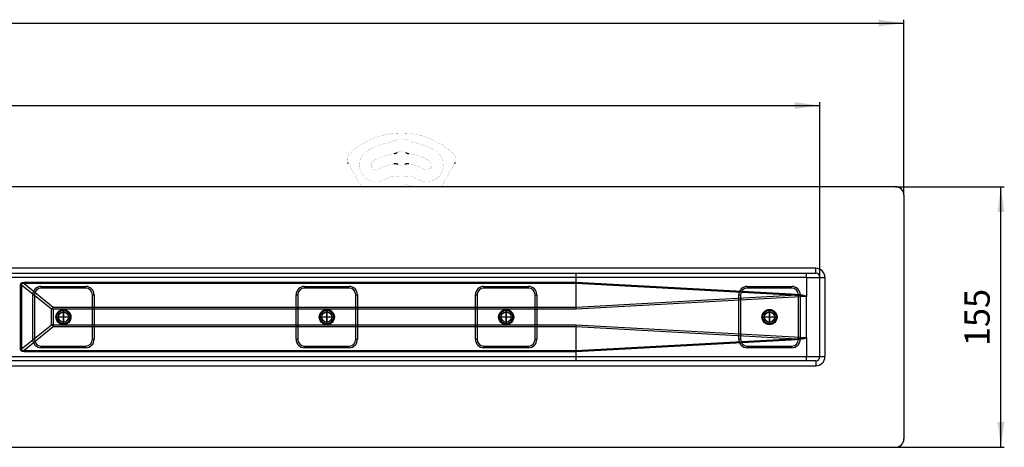
# Model space of a CAD drawing. Units: millimetres. Extents: x -836 to 1543, y -180 to 645.
# Drawn here: x 538 to 1123, y -94 to 160 of the extents above; entities that cross this region are included whole.
import ezdxf

# ---------------------------------------------------------------- set-up
doc = ezdxf.new("R2010")
doc.units = ezdxf.units.MM
doc.linetypes.add('DOT_CENTER', pattern=[14, 12, -1, 0, -1])
doc.linetypes.add('PHANTOM', pattern=[13, 10, -1, 0, -1, 0, -1])
doc.layers.add('1', color=7, linetype='Continuous')
doc.styles.add('CONVERTER_11', font='txt.shx', dxfattribs={"width": 0.9})
doc.dimstyles.new('ME10_DIM_13', dxfattribs={"dimtxt": 15, "dimasz": 15, "dimexe": 2, "dimexo": 0, "dimgap": 2, "dimtad": 1, "dimdsep": 46, "dimtxsty": 'CONVERTER_11', "dimsah": 1, "dimcen": 0.09, "dimclrd": 4, "dimclre": 4, "dimclrt": 1, "dimadec": 0, "dimazin": 0, "dimtfac": 1, "dimtdec": 4, "dimtix": 1, "dimtmove": 0, "dimatfit": 3, "dimfxl": 1, "dimtolj": 1, "dimtzin": 0, "dimarcsym": 0})
doc.dimstyles.new('ME10_DIM_14', dxfattribs={"dimtxt": 15, "dimasz": 15, "dimexe": 2, "dimexo": 0, "dimgap": 2, "dimtad": 1, "dimdsep": 46, "dimtxsty": 'CONVERTER_11', "dimsah": 1, "dimcen": 0.09, "dimclrd": 4, "dimclre": 4, "dimclrt": 1, "dimadec": 0, "dimazin": 0, "dimtfac": 1, "dimtdec": 4, "dimtix": 1, "dimtmove": 0, "dimatfit": 3, "dimfxl": 1, "dimtolj": 1, "dimtzin": 0, "dimarcsym": 0})
doc.dimstyles.new('ME10_DIM_15', dxfattribs={"dimtxt": 15, "dimasz": 15, "dimexe": 2, "dimexo": 0, "dimgap": 2, "dimtad": 1, "dimdsep": 46, "dimtxsty": 'CONVERTER_11', "dimsah": 1, "dimcen": 0.09, "dimclrd": 4, "dimclre": 4, "dimclrt": 1, "dimadec": 0, "dimazin": 0, "dimtfac": 1, "dimtdec": 4, "dimtix": 1, "dimtmove": 0, "dimatfit": 3, "dimfxl": 1, "dimtolj": 1, "dimtzin": 0, "dimarcsym": 0})

# ---------------------------------------------------------------- blocks, each defined once
blk = doc.blocks.new('*D5')
at = {"layer": '1', "color": 4, "linetype": 'Continuous'}
for p, q in [((1058.73, 60.56), (1123.4, 60.56)), ((1121.4, -94.44), (1121.4, 60.56)), ((1058.73, -94.44), (1123.4, -94.44))]:
    blk.add_line(p, q, dxfattribs=at)
at = {"layer": '1', "color": 4}
for points in [[(1123.38, 45.56), (1119.43, 45.56), (1121.4, 60.56)], [(1119.43, -79.44), (1123.38, -79.44), (1121.4, -94.44)]]:
    blk.add_solid(points, dxfattribs=at)
at = {"layer": '1', "color": 1, "insert": (1119.4, -34.28), "char_height": 15, "attachment_point": 7, "rotation": 90, "line_spacing_factor": 0.60024, "style": 'CONVERTER_11'}
blk.add_mtext('155', dxfattribs=at)
blk = doc.blocks.new('*D6')
at = {"layer": '1', "color": 4, "linetype": 'Continuous'}
for p, q in [((-836.27, 55.56), (-836.27, 159.94)), ((1063.73, 55.56), (1063.73, 159.94)), ((-836.27, 157.94), (1063.73, 157.94))]:
    blk.add_line(p, q, dxfattribs=at)
at = {"layer": '1', "color": 4}
for points in [[(-821.27, 159.91), (-821.27, 155.96), (-836.27, 157.94)], [(1048.73, 155.96), (1048.73, 159.91), (1063.73, 157.94)]]:
    blk.add_solid(points, dxfattribs=at)
at = {"layer": '1', "color": 1, "insert": (87.73, 159.94), "char_height": 15, "attachment_point": 7, "rotation": 0.00014, "line_spacing_factor": 0.60024, "style": 'CONVERTER_11'}
blk.add_mtext('1900', dxfattribs=at)
blk = doc.blocks.new('*D7')
at = {"layer": '1', "color": 4, "linetype": 'Continuous'}
for p, q in [((-786.27, 6.56), (-786.27, 110.88)), ((-786.27, 108.88), (1013.73, 108.88)), ((1013.73, 6.56), (1013.73, 110.88))]:
    blk.add_line(p, q, dxfattribs=at)
at = {"layer": '1', "color": 4}
for points in [[(-771.27, 110.85), (-771.27, 106.9), (-786.27, 108.88)], [(998.73, 106.9), (998.73, 110.85), (1013.73, 108.88)]]:
    blk.add_solid(points, dxfattribs=at)
at = {"layer": '1', "color": 1, "insert": (92.63, 110.88), "char_height": 15, "attachment_point": 7, "rotation": 0.00014, "line_spacing_factor": 0.60024, "style": 'CONVERTER_11'}
blk.add_mtext('1800', dxfattribs=at)
blk = doc.blocks.new('HL50FU-0-190', base_point=(353.548, 232.422))
at = {"color": 7, "linetype": 'Continuous'}
for p, q in [((1058.727, 60.559), (113.727, 60.559)), ((1063.727, 55.559), (1063.727, -89.441)), ((1011.227, 12.059), (113.727, 12.059)), ((1011.227, 9.059), (1011.227, 12.059)), ((113.727, 9.059), (1011.227, 9.059)), ((868.7, 6.559), (508.121, 6.559)), ((868.7, 3.709), (868.7, 6.559)), ((1005.7, 6.559), (868.7, 6.559)), ((1005.7, 6.559), (1005.701, 6.544)), ((1005.701, 6.544), (1005.712, 6.55)), ((1005.701, 6.544), (1005.701, -4.647)), ((1005.712, 6.55), (1005.727, 6.559)), ((1005.727, 6.559), (1005.727, 9.059)), ((1005.727, 6.559), (1013.727, 6.559)), ((1013.727, 6.559), (1016.727, 6.559)), ((1013.727, -40.441), (1013.727, 6.559)), ((1016.727, 6.559), (1016.727, -40.441)), ((538.201, 1.989), (538.437, 2.938)), ((538.201, -35.871), (538.201, 1.989)), ((538.201, 1.989), (538.848, 1.989)), ((538.437, 2.938), (539.142, 3.515)), ((538.875, 2.668), (538.848, 1.989)), ((538.848, 1.989), (538.848, -35.871)), ((556.681, -12.347), (538.848, 1.989)), ((539.363, 2.979), (538.875, 2.668)), ((539.142, 3.515), (540.301, 3.708)), ((540.301, 2.918), (539.363, 2.979)), ((540.301, 3.708), (540.301, 2.918)), ((540.301, 3.708), (868.7, 3.708)), ((868.714, 2.918), (540.301, 2.918)), ((540.301, 2.918), (557.717, -11.082)), ((550.477, 0.309), (550.477, 1.309)), ((550.477, 1.309), (576.977, 1.309)), ((576.977, 0.309), (550.477, 0.309)), ((576.977, 0.309), (576.977, 1.309)), ((707.144, 1.309), (733.644, 1.309)), ((707.144, 0.309), (707.144, 1.309)), ((733.644, 0.309), (707.144, 0.309)), ((733.644, 0.309), (733.644, 1.309)), ((813.81, 0.309), (813.81, 1.309)), ((813.81, 1.309), (840.31, 1.309)), ((840.31, 0.309), (813.81, 0.309)), ((840.31, 0.309), (840.31, 1.309)), ((868.7, 3.708), (868.7, 3.709)), ((868.7, 3.709), (996.58, -3.234)), ((868.7, 3.708), (868.714, 2.918)), ((868.714, 2.915), (868.714, 2.918)), ((996.533, -4.025), (868.714, 2.915)), ((868.714, -11.08), (868.714, 2.915)), ((970.477, 1.309), (996.977, 1.309)), ((970.477, 0.309), (970.477, 1.309)), ((996.977, 0.309), (970.477, 0.309)), ((996.977, 0.309), (996.977, 1.309)), ((545.477, -3.691), (546.477, -3.691)), ((545.477, -30.191), (545.477, -3.691)), ((546.477, -3.691), (546.477, -30.191)), ((580.977, -3.691), (581.977, -3.691)), ((580.977, -30.191), (580.977, -3.691)), ((581.977, -3.691), (581.977, -30.191)), ((702.144, -30.191), (702.144, -3.691)), ((702.144, -3.691), (703.144, -3.691)), ((703.144, -3.691), (703.144, -30.191)), ((737.644, -30.191), (737.644, -3.691)), ((737.644, -3.691), (738.644, -3.691)), ((738.644, -3.691), (738.644, -30.191)), ((808.81, -3.691), (809.81, -3.691)), ((808.81, -30.191), (808.81, -3.691)), ((809.81, -3.691), (809.81, -30.191)), ((844.31, -3.691), (845.31, -3.691)), ((844.31, -30.191), (844.31, -3.691)), ((845.31, -3.691), (845.31, -30.191)), ((868.714, -11.08), (996.533, -4.025)), ((1005.654, -4.79), (868.749, -12.347)), ((965.477, -30.191), (965.477, -3.691)), ((965.477, -3.691), (966.477, -3.691)), ((966.477, -3.691), (966.477, -30.191)), ((998.943, -4.068), (996.533, -4.025)), ((996.58, -3.234), (999.194, -3.402)), ((1000.99, -4.133), (998.943, -4.068)), ((999.194, -3.402), (1001.377, -3.598)), ((1000.977, -30.191), (1000.977, -3.691)), ((1000.977, -3.691), (1001.977, -3.691)), ((1002.669, -4.221), (1000.99, -4.133)), ((1001.377, -3.598), (1003.124, -3.822)), ((1001.977, -3.691), (1001.977, -30.191)), ((1003.978, -4.331), (1002.669, -4.221)), ((1003.124, -3.822), (1004.429, -4.072)), ((1004.913, -4.462), (1003.978, -4.331)), ((1004.429, -4.072), (1005.29, -4.35)), ((1005.472, -4.615), (1004.913, -4.462)), ((1005.29, -4.35), (1005.705, -4.653)), ((1005.654, -4.79), (1005.472, -4.615)), ((1005.727, -29.235), (1005.727, -4.647)), ((557.717, -11.082), (868.714, -11.082)), ((557.717, -12.347), (557.717, -11.082)), ((868.714, -11.082), (868.714, -11.08)), ((868.725, -11.495), (868.714, -11.082)), ((868.737, -11.918), (868.725, -11.495)), ((557.717, -12.347), (556.681, -12.347)), ((556.681, -21.535), (556.681, -12.347)), ((868.749, -12.347), (557.717, -12.347)), ((557.717, -12.347), (557.717, -21.535)), ((868.749, -12.347), (868.737, -11.918)), ((538.848, -35.871), (556.681, -21.535)), ((557.717, -22.8), (540.301, -36.799)), ((557.717, -21.535), (556.681, -21.535)), ((557.717, -21.535), (557.717, -22.8)), ((557.717, -21.535), (868.749, -21.535)), ((868.714, -22.8), (557.717, -22.8)), ((868.714, -22.8), (868.725, -22.387)), ((868.714, -22.802), (868.714, -22.8)), ((868.714, -36.797), (868.714, -22.802)), ((996.533, -29.857), (868.714, -22.802)), ((868.725, -22.387), (868.737, -21.963)), ((868.737, -21.963), (868.749, -21.535)), ((868.749, -21.535), (1005.654, -29.092)), ((1004.913, -29.419), (1005.472, -29.266)), ((1005.701, -29.235), (1005.28, -29.537)), ((1005.472, -29.266), (1005.654, -29.092)), ((1005.701, -29.235), (1005.701, -40.441)), ((545.477, -30.191), (546.477, -30.191)), ((550.477, -35.191), (550.477, -34.191)), ((550.477, -34.191), (576.977, -34.191)), ((576.977, -35.191), (576.977, -34.191)), ((580.977, -30.191), (581.977, -30.191)), ((702.144, -30.191), (703.144, -30.191)), ((707.144, -34.191), (733.644, -34.191)), ((707.144, -35.191), (707.144, -34.191)), ((733.644, -35.191), (733.644, -34.191)), ((737.644, -30.191), (738.644, -30.191)), ((808.81, -30.191), (809.81, -30.191)), ((813.81, -35.191), (813.81, -34.191)), ((813.81, -34.191), (840.31, -34.191)), ((840.31, -35.191), (840.31, -34.191)), ((844.31, -30.191), (845.31, -30.191)), ((996.58, -30.648), (868.7, -37.59)), ((868.714, -36.797), (996.533, -29.857)), ((965.477, -30.191), (966.477, -30.191)), ((970.477, -34.191), (996.977, -34.191)), ((970.477, -35.191), (970.477, -34.191)), ((996.533, -29.857), (998.943, -29.814)), ((999.187, -30.48), (996.58, -30.648)), ((996.977, -35.191), (996.977, -34.191)), ((998.943, -29.814), (1000.99, -29.748)), ((1001.365, -30.285), (999.187, -30.48)), ((1000.977, -30.191), (1001.977, -30.191)), ((1000.99, -29.748), (1002.669, -29.661)), ((1003.109, -30.062), (1001.365, -30.285)), ((1002.669, -29.661), (1003.978, -29.551)), ((1004.415, -29.813), (1003.109, -30.062)), ((1003.978, -29.551), (1004.913, -29.419)), ((1005.28, -29.537), (1004.415, -29.813)), ((508.121, -40.441), (868.7, -40.441)), ((538.437, -36.82), (538.201, -35.871)), ((538.201, -35.871), (538.848, -35.871)), ((539.142, -37.397), (538.437, -36.82)), ((538.848, -35.871), (538.875, -36.55)), ((538.875, -36.55), (539.363, -36.861)), ((540.301, -37.59), (539.142, -37.397)), ((539.363, -36.861), (540.301, -36.799)), ((540.301, -37.59), (540.301, -36.799)), ((540.301, -36.799), (868.714, -36.799)), ((868.7, -37.59), (540.301, -37.59)), ((576.977, -35.191), (550.477, -35.191)), ((733.644, -35.191), (707.144, -35.191)), ((840.31, -35.191), (813.81, -35.191)), ((868.7, -37.59), (868.714, -36.799)), ((868.7, -37.59), (868.7, -37.59)), ((868.7, -40.441), (868.7, -37.59)), ((868.7, -40.441), (1005.7, -40.441)), ((868.714, -36.799), (868.714, -36.797)), ((996.977, -35.191), (970.477, -35.191)), ((1005.7, -40.441), (1005.707, -40.476)), ((1005.701, -40.441), (1005.708, -40.479)), ((1005.701, -40.441), (1013.727, -40.441)), ((1005.707, -40.476), (1005.727, -40.512)), ((1005.708, -40.479), (1005.727, -40.512)), ((1005.727, -42.941), (1005.727, -40.512)), ((1013.727, -40.441), (1016.727, -40.441)), ((1011.227, -42.941), (113.727, -42.941)), ((113.727, -45.941), (1011.227, -45.941)), ((1011.227, -42.941), (1011.227, -45.941)), ((113.727, -94.441), (1058.727, -94.441))]:
    blk.add_line(p, q, dxfattribs=at)
at = {"color": 7, "linetype": 'Continuous', "const_width": 0.0625}
for points in [[(795.484, 80.468, 0.3939395), (734.1, 80.468, 0.3939395)], [(770.175, 87.437, 0.2547958), (759.409, 87.437, 0.2547958)], [(744.792, 82.2, 1), (754.792, 64.88, 1)], [(758.158, 87.005, 0.0894818), (744.792, 82.2, 0.0894818)], [(758.158, 87.005, 0.0832797), (759.409, 87.437, 0.0832797)], [(770.175, 87.437, 0.0832797), (771.426, 87.005, 0.0832797)], [(784.792, 82.2, 0.0894818), (771.426, 87.005, 0.0894818)], [(774.792, 64.88, 1), (784.792, 82.2, 1)], [(734.1, 80.468, 0.3187974), (732.933, 74.8, 0.3187974)], [(748.292, 76.138, 1), (751.292, 70.942, 1)], [(760.478, 80.276, 0.0984399), (748.292, 76.138, 0.0984399)], [(767.285, 81.001, 0.3241111), (762.299, 81.001, 0.3241111)], [(781.292, 76.138, 0.0984399), (769.106, 80.276, 0.0984399)], [(778.292, 70.942, 1), (781.292, 76.138, 1)], [(796.651, 74.8, 0.3187974), (795.484, 80.468, 0.3187974)], [(760.322, 74.186, 0.0895567), (751.292, 70.942, 0.0895567)], [(762.829, 73.79, 0.2448347), (766.755, 73.79, 0.2448347)], [(778.292, 70.942, 0.0895567), (769.262, 74.186, 0.0895567)], [(759.325, 66.797, 0.061759), (754.792, 64.88, 0.061759)], [(761.566, 66.782, 0.1429), (759.325, 66.797, 0.1429)], [(761.566, 66.782, 0.1464744), (768.018, 66.782, 0.1464744)], [(770.259, 66.797, 0.1429), (768.018, 66.782, 0.1429)], [(774.792, 64.88, 0.061759), (770.259, 66.797, 0.061759)], [(764.783, 60.559, 0.0771117), (767.613, 61.927, 0.0771117)], [(768.102, 61.971, 0.2626558), (767.613, 61.927, 0.2626558)], [(770.385, 60.559, 0.2192245), (769.836, 61.19, 0.2192245)]]:
    blk.add_lwpolyline(points, format="xyb", dxfattribs=at)
for points in [[(733.435, 73.872), (733.18, 74.312)], [(733.453, 73.84), (733.435, 73.872)], [(735.703, 69.943), (733.453, 73.84)], [(796.131, 73.84), (793.881, 69.943)], [(796.149, 73.872), (796.131, 73.84)], [(796.404, 74.312), (796.149, 73.872)], [(741.121, 60.559), (735.703, 69.943)], [(793.881, 69.943), (788.463, 60.559)], [(768.102, 61.971), (769.836, 61.19)]]:
    blk.add_lwpolyline(points, dxfattribs=at)
at = {"color": 7, "linetype": 'Continuous'}
for centre, radius in [((563.727, -16.941), 4.5), ((563.727, -16.941), 4.5), ((563.727, -16.941), 4.5), ((563.727, -16.941), 4.5), ((563.727, -16.941), 4), ((563.727, -16.941), 4), ((563.727, -16.941), 4), ((563.727, -16.941), 4), ((563.727, -16.941), 3.9), ((563.727, -16.941), 3), ((563.727, -16.941), 3), ((563.727, -16.941), 3), ((563.727, -16.941), 3), ((720.394, -16.941), 4.5), ((720.394, -16.941), 4.5), ((720.394, -16.941), 4.5), ((720.394, -16.941), 4.5), ((720.394, -16.941), 4), ((720.394, -16.941), 4), ((720.394, -16.941), 4), ((720.394, -16.941), 4), ((720.394, -16.941), 3.9), ((720.394, -16.941), 3), ((720.394, -16.941), 3), ((720.394, -16.941), 3), ((720.394, -16.941), 3), ((827.06, -16.941), 4.5), ((827.06, -16.941), 4.5), ((827.06, -16.941), 4.5), ((827.06, -16.941), 4.5), ((827.06, -16.941), 4), ((827.06, -16.941), 4), ((827.06, -16.941), 4), ((827.06, -16.941), 4), ((827.06, -16.941), 3.9), ((827.06, -16.941), 3), ((827.06, -16.941), 3), ((827.06, -16.941), 3), ((827.06, -16.941), 3), ((983.727, -16.941), 4.5), ((983.727, -16.941), 4.5), ((983.727, -16.941), 4.5), ((983.727, -16.941), 4.5), ((983.727, -16.941), 4), ((983.727, -16.941), 4), ((983.727, -16.941), 4), ((983.727, -16.941), 4), ((983.727, -16.941), 3.9), ((983.727, -16.941), 3), ((983.727, -16.941), 3), ((983.727, -16.941), 3), ((983.727, -16.941), 3)]:
    blk.add_circle(centre, radius, dxfattribs=at)
for centre, radius, start, end in [((1058.727, 55.559), 5, 0, 90), ((1011.227, 6.559), 5.5, 0, 90), ((834.401, 7.184), 34.304, 358.956307, 3.133498), ((972.833, 7.21), 32.873, 358.865321, 3.224484), ((1011.227, 6.559), 2.5, 0, 90), ((550.477, -3.691), 5, 90, 180), ((550.477, -3.691), 4, 90, 180), ((576.977, -3.691), 5, 0, 90), ((576.977, -3.691), 4, 0, 90), ((707.144, -3.691), 5, 90, 180), ((707.144, -3.691), 4, 90, 180), ((733.644, -3.691), 5, 0, 90), ((733.644, -3.691), 4, 0, 90), ((813.81, -3.691), 5, 90, 180), ((813.81, -3.691), 4, 90, 180), ((840.31, -3.691), 5, 0, 90), ((840.31, -3.691), 4, 0, 90), ((970.477, -3.691), 5, 90, 180), ((970.477, -3.691), 4, 90, 180), ((996.977, -3.691), 5, 0, 90), ((996.977, -3.691), 4, 0, 90), ((930.926, 0.32), 65.75, 356.211396, 356.901454), ((1005.469, -4.649), 0.233, 322.847934, 0.51912), ((572.108, -23.917), 19.284, 138.272189, 143.130236), ((572.108, -9.965), 19.284, 216.869764, 221.727811), ((1005.473, -29.229), 0.227, 358.423003, 36.969417), ((550.477, -30.191), 5, 180, 270), ((550.477, -30.191), 4, 180, 270), ((576.977, -30.191), 4, 270, 0), ((576.977, -30.191), 5, 270, 0), ((707.144, -30.191), 5, 180, 270), ((707.144, -30.191), 4, 180, 270), ((733.644, -30.191), 5, 270, 0), ((733.644, -30.191), 4, 270, 0), ((813.81, -30.191), 5, 180, 270), ((813.81, -30.191), 4, 180, 270), ((840.31, -30.191), 4, 270, 0), ((840.31, -30.191), 5, 270, 0), ((970.477, -30.191), 5, 180, 270), ((970.477, -30.191), 4, 180, 270), ((930.925, -34.202), 65.751, 3.098542, 3.788591), ((996.977, -30.191), 5, 270, 0), ((996.977, -30.191), 4, 270, 0), ((834.401, -41.066), 34.304, 356.866508, 1.043686), ((971.424, -41.066), 34.282, 356.865143, 1.045051), ((1011.227, -40.441), 5.5, 270, 0), ((1011.227, -40.441), 2.5, 270, 0), ((1058.727, -89.441), 5, 270, 0)]:
    blk.add_arc(centre, radius, start, end, dxfattribs=at)
for points, knots in [([(760.478, 80.276), (760.697, 80.324), (761.134, 80.42), (761.66, 80.606), (762.036, 80.826), (762.211, 80.943), (762.299, 81.001)], [0, 0, 0, 0, 0.6719264, 1.3438527, 1.6599899, 1.9761271, 1.9761271, 1.9761271, 1.9761271]), ([(767.285, 81.001), (767.477, 80.886), (767.861, 80.655), (768.37, 80.429), (768.795, 80.33), (769.002, 80.294), (769.106, 80.276)], [0, 0, 0, 0, 0.6719264, 1.3438527, 1.6599899, 1.9761271, 1.9761271, 1.9761271, 1.9761271]), ([(733.18, 74.312), (733.153, 74.362), (733.097, 74.462), (733.028, 74.594), (732.975, 74.707), (732.947, 74.769), (732.933, 74.8)], [0, 0, 0, 0, 0.17216278, 0.34432556, 0.44565752, 0.54698948, 0.54698948, 0.54698948, 0.54698948]), ([(762.829, 73.79), (762.631, 73.873), (762.235, 74.039), (761.612, 74.219), (760.963, 74.24), (760.536, 74.204), (760.322, 74.186)], [0, 0, 0, 0, 0.6439846, 1.2879691, 1.931959, 2.575949, 2.575949, 2.575949, 2.575949]), ([(769.262, 74.186), (769.048, 74.204), (768.621, 74.24), (767.972, 74.219), (767.349, 74.039), (766.953, 73.873), (766.755, 73.79)], [0, 0, 0, 0, 0.6439846, 1.2879691, 1.931959, 2.575949, 2.575949, 2.575949, 2.575949]), ([(796.651, 74.8), (796.625, 74.745), (796.575, 74.636), (796.508, 74.5), (796.449, 74.393), (796.419, 74.339), (796.404, 74.312)], [0, 0, 0, 0, 0.18065702, 0.36131404, 0.45414571, 0.54697738, 0.54697738, 0.54697738, 0.54697738])]:
    blk.add_open_spline(points, degree=3, knots=knots, dxfattribs=at)
at = {"color": 7}
for p in [(1013.727, -40.441), (1063.727, -89.441)]:
    blk.add_point(p, dxfattribs=at)
at = {"layer": '1', "color": 7, "linetype": 'DOT_CENTER'}
for p, q in [((568.017, -16.941), (559.437, -16.941)), ((563.727, -21.231), (563.727, -12.651)), ((724.684, -16.941), (716.104, -16.941)), ((720.394, -21.231), (720.394, -12.651)), ((831.35, -16.941), (822.77, -16.941)), ((827.06, -21.231), (827.06, -12.651)), ((988.017, -16.941), (979.437, -16.941)), ((983.727, -21.231), (983.727, -12.651))]:
    blk.add_line(p, q, dxfattribs=at)
at = {"layer": '1', "color": 7, "linetype": 'PHANTOM'}
for p, q in [((567.027, -16.941), (560.427, -16.941)), ((567.027, -16.941), (560.427, -16.941)), ((567.027, -16.941), (560.427, -16.941)), ((567.027, -16.941), (560.427, -16.941)), ((563.727, -20.241), (563.727, -13.641)), ((563.727, -20.241), (563.727, -13.641)), ((563.727, -20.241), (563.727, -13.641)), ((563.727, -13.641), (563.727, -20.241)), ((723.694, -16.941), (717.094, -16.941)), ((723.694, -16.941), (717.094, -16.941)), ((723.694, -16.941), (717.094, -16.941)), ((723.694, -16.941), (717.094, -16.941)), ((720.394, -20.241), (720.394, -13.641)), ((720.394, -20.241), (720.394, -13.641)), ((720.394, -20.241), (720.394, -13.641)), ((720.394, -13.641), (720.394, -20.241)), ((830.36, -16.941), (823.76, -16.941)), ((830.36, -16.941), (823.76, -16.941)), ((830.36, -16.941), (823.76, -16.941)), ((830.36, -16.941), (823.76, -16.941)), ((827.06, -20.241), (827.06, -13.641)), ((827.06, -20.241), (827.06, -13.641)), ((827.06, -20.241), (827.06, -13.641)), ((827.06, -13.641), (827.06, -20.241)), ((987.027, -16.941), (980.427, -16.941)), ((987.027, -16.941), (980.427, -16.941)), ((987.027, -16.941), (980.427, -16.941)), ((987.027, -16.941), (980.427, -16.941)), ((983.727, -20.241), (983.727, -13.641)), ((983.727, -20.241), (983.727, -13.641)), ((983.727, -20.241), (983.727, -13.641)), ((983.727, -13.641), (983.727, -20.241))]:
    blk.add_line(p, q, dxfattribs=at)
at = {"layer": '1'}
for p1, p2, distance, dimstyle, picture, middle, turn in [((1063.727, 55.559), (-836.273, 55.559), -102.376, 'ME10_DIM_14', '*D6', (110.229, 167.435), 0.000139), ((1013.727, 6.559), (-786.273, 6.559), -102.316, 'ME10_DIM_15', '*D7', (115.135, 118.375), 0.000139), ((1058.727, 60.559), (1058.727, -94.441), 62.677, 'ME10_DIM_13', '*D5', (1111.904, -18.526), 90)]:
    dim = blk.add_aligned_dim(p1=p1, p2=p2, distance=distance, dimstyle=dimstyle, dxfattribs=at)
    dim.commit()
    dim.dimension.update_dxf_attribs({"geometry": picture, "text_midpoint": middle, "text_rotation": turn})

msp = doc.modelspace()

# ---------------------------------------------------------------- block references
msp.add_blockref('HL50FU-0-190', (353.55, 232.42))

doc.saveas('drawing.dxf')
